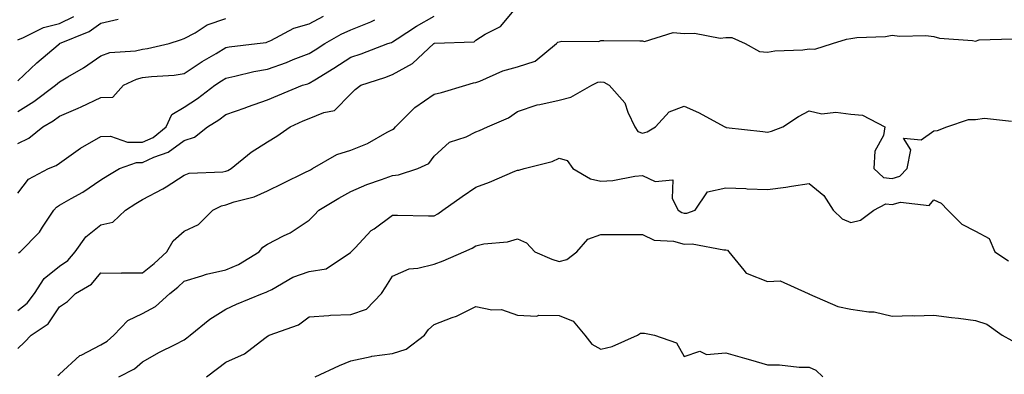
# Model space of a CAD drawing. Units: inches. Extents: x 1023923 to 1026563, y 7234538 to 7237178.
# Drawn here: x 1025899 to 1026135, y 7235813 to 7235898 of the extents above; entities that cross this region are included whole.
import ezdxf

# ---------------------------------------------------------------- set-up
doc = ezdxf.new("R2010")
doc.units = ezdxf.units.IN
doc.header["$MEASUREMENT"] = 0
doc.layers.add('Contour_10237234', color=7, linetype='Continuous', true_color=0xd677cb)

msp = doc.modelspace()

# ---------------------------------------------------------------- linework, layer by layer
at = {"layer": 'Contour_10237234'}
for points in [[(1025898.05, 7235827.88, 2908), (1025900.35, 7235829.62, 2908), (1025902.05, 7235831.92, 2908), (1025904.42, 7235835.56, 2908), (1025908.05, 7235838.52, 2908), (1025910.08, 7235839.89, 2908), (1025911.84, 7235841.92, 2908), (1025914.38, 7235845.58, 2908), (1025918.05, 7235848.46, 2908), (1025920.9, 7235849.07, 2908), (1025923.95, 7235851.92, 2908), (1025926.43, 7235853.54, 2908), (1025928.05, 7235854.51, 2908), (1025932.93, 7235857.04, 2908), (1025933.69, 7235857.55, 2908), (1025938.05, 7235860.38, 2908), (1025939.18, 7235860.8, 2908), (1025947.29, 7235861.17, 2908), (1025948.05, 7235861.33, 2908), (1025948.48, 7235861.49, 2908), (1025949.3, 7235861.92, 2908), (1025954.07, 7235865.9, 2908), (1025958.05, 7235868.35, 2908), (1025960.26, 7235869.71, 2908), (1025963.48, 7235871.92, 2908), (1025966.62, 7235873.36, 2908), (1025968.05, 7235873.95, 2908), (1025971.55, 7235875.42, 2908), (1025974.1, 7235875.87, 2908), (1025978.05, 7235879.83, 2908), (1025979.09, 7235880.88, 2908), (1025980.41, 7235881.92, 2908), (1025986.17, 7235883.8, 2908), (1025988.05, 7235884.49, 2908), (1025992.82, 7235887.16, 2908), (1025997.97, 7235891.92, 2908), (1025998.01, 7235891.95, 2908), (1025998.05, 7235891.97, 2908), (1025998.13, 7235892, 2908), (1026007.64, 7235892.34, 2908), (1026008.05, 7235892.78, 2908), (1026010.32, 7235894.19, 2908), (1026013.97, 7235896, 2908), (1026018.05, 7235900.87, 2908)], [(1025898.05, 7235867.93, 2911), (1025900.71, 7235869.26, 2911), (1025904.05, 7235871.92, 2911), (1025906.57, 7235873.39, 2911), (1025908.05, 7235874.47, 2911), (1025912.54, 7235876.41, 2911), (1025913.26, 7235876.71, 2911), (1025918.05, 7235879.02, 2911), (1025920.88, 7235879.1, 2911), (1025923.44, 7235881.92, 2911), (1025926.55, 7235883.42, 2911), (1025928.05, 7235883.78, 2911), (1025930.18, 7235884.05, 2911), (1025935.63, 7235884.35, 2911), (1025938.05, 7235884.72, 2911), (1025942.37, 7235887.6, 2911), (1025945.69, 7235889.56, 2911), (1025948.05, 7235890.99, 2911), (1025948.83, 7235891.15, 2911), (1025955.55, 7235891.92, 2911), (1025957.74, 7235892.22, 2911), (1025958.05, 7235892.36, 2911), (1025958.81, 7235892.67, 2911), (1025964.36, 7235895.61, 2911), (1025968.05, 7235896.68, 2911), (1025971.47, 7235898.51, 2911)], [(1025898.05, 7235892.8, 2914), (1025899.48, 7235893.35, 2914), (1025904.22, 7235895.76, 2914), (1025908.05, 7235896.72, 2914), (1025911.53, 7235898.44, 2914)], [(1025898.05, 7235875.64, 2912), (1025901.94, 7235878.03, 2912), (1025907.15, 7235881.92, 2912), (1025907.62, 7235882.36, 2912), (1025908.05, 7235882.73, 2912), (1025910.08, 7235883.96, 2912), (1025913.85, 7235886.13, 2912), (1025918.05, 7235889, 2912), (1025920.2, 7235889.76, 2912), (1025926.35, 7235890.21, 2912), (1025928.05, 7235890.61, 2912), (1025929.2, 7235890.76, 2912), (1025934.38, 7235891.92, 2912), (1025937.15, 7235892.82, 2912), (1025938.05, 7235893.11, 2912), (1025940.65, 7235894.52, 2912), (1025943.58, 7235896.39, 2912), (1025948.05, 7235897.95, 2912)], [(1025898.05, 7235882.95, 2913), (1025902.66, 7235887.32, 2913), (1025907.76, 7235891.62, 2913), (1025908.05, 7235891.87, 2913), (1025908.07, 7235891.89, 2913), (1025908.11, 7235891.92, 2913), (1025915.18, 7235894.8, 2913), (1025918.05, 7235896.8, 2913), (1025922.17, 7235897.8, 2913)], [(1025898.05, 7235856.04, 2910), (1025900.61, 7235859.35, 2910), (1025905.45, 7235861.92, 2910), (1025907.29, 7235862.68, 2910), (1025908.05, 7235863.25, 2910), (1025912.56, 7235866.44, 2910), (1025913.13, 7235866.85, 2910), (1025918.05, 7235869.66, 2910), (1025920.3, 7235869.67, 2910), (1025924.38, 7235868.24, 2910), (1025928.05, 7235868.25, 2910), (1025930.55, 7235869.42, 2910), (1025933.69, 7235871.92, 2910), (1025935.06, 7235874.92, 2910), (1025938.05, 7235876.63, 2910), (1025941.23, 7235878.74, 2910), (1025945.41, 7235881.92, 2910), (1025946.98, 7235882.98, 2910), (1025948.05, 7235883.64, 2910), (1025950.2, 7235884.07, 2910), (1025954.73, 7235885.24, 2910), (1025958.05, 7235885.82, 2910), (1025962.58, 7235887.39, 2910), (1025964.2, 7235888.07, 2910), (1025968.05, 7235889.57, 2910), (1025969.51, 7235890.46, 2910), (1025971.76, 7235891.92, 2910), (1025975.75, 7235894.22, 2910), (1025978.05, 7235895.26, 2910), (1025982.84, 7235897.14, 2910), (1025983.79, 7235897.66, 2910)], [(1025898.28, 7235841.68, 2909), (1025898.62, 7235841.92, 2909), (1025903.28, 7235846.7, 2909), (1025903.99, 7235847.86, 2909), (1025906.72, 7235851.92, 2909), (1025907.33, 7235852.64, 2909), (1025908.05, 7235853.12, 2909), (1025910.9, 7235854.77, 2909), (1025913.67, 7235856.3, 2909), (1025918.05, 7235859.21, 2909), (1025919.71, 7235860.27, 2909), (1025922.52, 7235861.92, 2909), (1025926.6, 7235863.37, 2909), (1025928.05, 7235863.37, 2909), (1025930.76, 7235864.64, 2909), (1025934.14, 7235865.83, 2909), (1025938.05, 7235868.7, 2909), (1025940.51, 7235869.45, 2909), (1025943.66, 7235871.92, 2909), (1025946.33, 7235873.64, 2909), (1025948.05, 7235874.92, 2909), (1025952.66, 7235876.54, 2909), (1025953.23, 7235876.73, 2909), (1025958.05, 7235878.41, 2909), (1025960.49, 7235879.49, 2909), (1025966.47, 7235881.92, 2909), (1025967.68, 7235882.29, 2909), (1025968.05, 7235882.44, 2909), (1025969.38, 7235883.26, 2909), (1025973.97, 7235886.01, 2909), (1025978.05, 7235888.63, 2909), (1025980.49, 7235889.48, 2909), (1025986.92, 7235891.92, 2909), (1025987.78, 7235892.2, 2909), (1025988.05, 7235892.34, 2909), (1025989.2, 7235893.08, 2909), (1025993.83, 7235896.14, 2909), (1025998.05, 7235898.54, 2909)], [(1025898.05, 7235818.77, 2907), (1025899.71, 7235820.25, 2907), (1025901.31, 7235821.92, 2907), (1025905.34, 7235824.64, 2907), (1025908.05, 7235828.76, 2907), (1025909.98, 7235830, 2907), (1025911.94, 7235831.92, 2907), (1025915.8, 7235834.16, 2907), (1025918.05, 7235836.88, 2907), (1025922.99, 7235836.86, 2907), (1025923.09, 7235836.88, 2907), (1025928.05, 7235836.87, 2907), (1025930.8, 7235839.17, 2907), (1025933.89, 7235841.92, 2907), (1025935.39, 7235844.58, 2907), (1025938.05, 7235846.9, 2907), (1025941.49, 7235848.47, 2907), (1025944.94, 7235851.92, 2907), (1025946.98, 7235852.98, 2907), (1025948.05, 7235853.23, 2907), (1025950.04, 7235853.92, 2907), (1025954.85, 7235855.13, 2907), (1025958.05, 7235856.61, 2907), (1025961.64, 7235858.33, 2907), (1025967.19, 7235861.07, 2907), (1025968.05, 7235861.48, 2907), (1025968.32, 7235861.65, 2907), (1025968.81, 7235861.92, 2907), (1025974.67, 7235865.3, 2907), (1025978.05, 7235866.32, 2907), (1025982.03, 7235867.95, 2907), (1025986.76, 7235870.63, 2907), (1025988.05, 7235871.29, 2907), (1025988.44, 7235871.53, 2907), (1025988.75, 7235871.92, 2907), (1025993.38, 7235876.6, 2907), (1025998.05, 7235879.78, 2907), (1025999.77, 7235880.2, 2907), (1026005.61, 7235881.92, 2907), (1026007.5, 7235882.47, 2907), (1026008.05, 7235882.55, 2907), (1026009.03, 7235882.91, 2907), (1026014.55, 7235885.42, 2907), (1026018.05, 7235886.36, 2907), (1026022.27, 7235887.7, 2907), (1026027.39, 7235891.92, 2907), (1026027.7, 7235892.27, 2907), (1026028.05, 7235892.37, 2907), (1026028.66, 7235892.53, 2907), (1026037.58, 7235892.4, 2907), (1026038.05, 7235892.65, 2907), (1026038.79, 7235892.65, 2907), (1026047.39, 7235892.59, 2907), (1026048.05, 7235892.59, 2907), (1026048.58, 7235892.46, 2907), (1026055.39, 7235894.59, 2907), (1026058.05, 7235894.33, 2907), (1026060.59, 7235894.46, 2907), (1026066.74, 7235893.23, 2907), (1026068.05, 7235893.35, 2907), (1026069.51, 7235893.38, 2907), (1026072.7, 7235891.92, 2907), (1026076.16, 7235890.04, 2907), (1026078.05, 7235889.86, 2907), (1026079.83, 7235890.15, 2907), (1026086.57, 7235890.43, 2907), (1026088.05, 7235890.63, 2907), (1026089.42, 7235890.55, 2907), (1026093.66, 7235891.92, 2907), (1026097.01, 7235892.96, 2907), (1026098.05, 7235893.18, 2907), (1026099.55, 7235893.42, 2907), (1026106.39, 7235893.59, 2907), (1026108.05, 7235893.97, 2907), (1026109.81, 7235893.68, 2907), (1026116.1, 7235893.86, 2907), (1026118.05, 7235893.64, 2907), (1026119.38, 7235893.24, 2907), (1026127.29, 7235892.68, 2907), (1026128.05, 7235892.52, 2907), (1026128.93, 7235892.79, 2907), (1026136.92, 7235893.05, 2907)], [(1025907.72, 7235812.26, 2906), (1025908.05, 7235812.61, 2906), (1025912.93, 7235817.04, 2906), (1025913.32, 7235817.18, 2906), (1025918.05, 7235819.62, 2906), (1025919.5, 7235820.47, 2906), (1025921.1, 7235821.92, 2906), (1025924.48, 7235825.5, 2906), (1025928.05, 7235827.11, 2906), (1025931.17, 7235828.8, 2906), (1025934.55, 7235831.92, 2906), (1025936.47, 7235833.5, 2906), (1025938.05, 7235834.91, 2906), (1025942.29, 7235836.15, 2906), (1025943.38, 7235836.58, 2906), (1025948.05, 7235837.63, 2906), (1025951.08, 7235838.9, 2906), (1025956.04, 7235841.92, 2906), (1025956.92, 7235843.04, 2906), (1025958.05, 7235843.79, 2906), (1025961.9, 7235845.78, 2906), (1025963.48, 7235846.49, 2906), (1025968.05, 7235849.52, 2906), (1025969.22, 7235850.75, 2906), (1025970.39, 7235851.92, 2906), (1025975.18, 7235854.79, 2906), (1025978.05, 7235856.44, 2906), (1025981.88, 7235858.09, 2906), (1025985.41, 7235859.28, 2906), (1025988.05, 7235860.28, 2906), (1025989.51, 7235860.46, 2906), (1025994.09, 7235861.92, 2906), (1025996.8, 7235863.17, 2906), (1025998.05, 7235864.9, 2906), (1026001.72, 7235868.25, 2906), (1026005.69, 7235869.56, 2906), (1026008.05, 7235870.71, 2906), (1026008.89, 7235871.08, 2906), (1026010.84, 7235871.92, 2906), (1026015.86, 7235874.11, 2906), (1026018.05, 7235875.63, 2906), (1026022.74, 7235877.23, 2906), (1026023.4, 7235877.28, 2906), (1026028.05, 7235878.34, 2906), (1026030.88, 7235879.09, 2906), (1026035.92, 7235881.92, 2906), (1026037.33, 7235882.64, 2906), (1026038.05, 7235882.78, 2906), (1026038.75, 7235882.63, 2906), (1026040.06, 7235881.92, 2906), (1026043.81, 7235877.68, 2906), (1026044.53, 7235875.44, 2906), (1026046.21, 7235871.92, 2906), (1026046.94, 7235870.82, 2906), (1026048.05, 7235870.46, 2906), (1026049.22, 7235870.75, 2906), (1026051.16, 7235871.92, 2906), (1026054.44, 7235875.53, 2906), (1026058.05, 7235876.88, 2906), (1026061.51, 7235875.37, 2906), (1026067.85, 7235871.92, 2906), (1026067.99, 7235871.85, 2906), (1026068.05, 7235871.83, 2906), (1026068.15, 7235871.82, 2906), (1026076.96, 7235870.83, 2906), (1026078.05, 7235870.69, 2906), (1026079.05, 7235870.92, 2906), (1026081.72, 7235871.92, 2906), (1026085.53, 7235874.45, 2906), (1026088.05, 7235875.82, 2906), (1026091.16, 7235875.04, 2906), (1026094.5, 7235875.47, 2906), (1026098.05, 7235875, 2906), (1026100.92, 7235874.78, 2906), (1026106.27, 7235871.92, 2906), (1026105.96, 7235869.83, 2906), (1026103.85, 7235866.12, 2906), (1026103.64, 7235861.92, 2906), (1026105.9, 7235859.78, 2906), (1026108.05, 7235859.53, 2906), (1026109.89, 7235860.08, 2906), (1026111.64, 7235861.92, 2906), (1026112.52, 7235866.39, 2906), (1026110.75, 7235869.22, 2906), (1026114.98, 7235868.86, 2906), (1026118.05, 7235870.98, 2906), (1026118.91, 7235871.06, 2906), (1026121.16, 7235871.92, 2906), (1026126.31, 7235873.67, 2906), (1026128.05, 7235873.74, 2906), (1026130.16, 7235874.04, 2906), (1026136.66, 7235873.31, 2906)], [(1025922.33, 7235811.92, 2905), (1025926.1, 7235813.86, 2905), (1025928.05, 7235815.58, 2905), (1025932.09, 7235817.87, 2905), (1025935.82, 7235819.69, 2905), (1025938.05, 7235820.84, 2905), (1025938.66, 7235821.3, 2905), (1025939.44, 7235821.92, 2905), (1025944.16, 7235825.81, 2905), (1025948.05, 7235828.17, 2905), (1025950.57, 7235829.4, 2905), (1025956.8, 7235831.92, 2905), (1025957.74, 7235832.24, 2905), (1025958.05, 7235832.42, 2905), (1025959.03, 7235832.9, 2905), (1025964.14, 7235835.83, 2905), (1025968.05, 7235837.23, 2905), (1025972.11, 7235837.86, 2905), (1025977.93, 7235841.8, 2905), (1025978.05, 7235841.85, 2905), (1025978.07, 7235841.89, 2905), (1025978.09, 7235841.92, 2905), (1025979.07, 7235842.94, 2905), (1025982.95, 7235847.03, 2905), (1025983.6, 7235847.48, 2905), (1025988.05, 7235850.71, 2905), (1025989.26, 7235850.72, 2905), (1025996.7, 7235850.57, 2905), (1025998.05, 7235850.58, 2905), (1025998.93, 7235851.04, 2905), (1026000.12, 7235851.92, 2905), (1026004.73, 7235855.24, 2905), (1026008.05, 7235857.5, 2905), (1026011.31, 7235858.65, 2905), (1026017.44, 7235861.3, 2905), (1026018.05, 7235861.55, 2905), (1026018.4, 7235861.58, 2905), (1026019.67, 7235861.92, 2905), (1026026.35, 7235863.61, 2905), (1026028.05, 7235864.45, 2905), (1026029.98, 7235863.85, 2905), (1026031.37, 7235861.92, 2905), (1026035.57, 7235859.44, 2905), (1026038.05, 7235858.87, 2905), (1026040.92, 7235859.05, 2905), (1026046.23, 7235860.11, 2905), (1026048.05, 7235860.25, 2905), (1026051.14, 7235858.82, 2905), (1026055.37, 7235859.24, 2905), (1026055.22, 7235854.76, 2905), (1026056.64, 7235851.92, 2905), (1026057.5, 7235851.37, 2905), (1026058.05, 7235851.23, 2905), (1026058.71, 7235851.26, 2905), (1026060.71, 7235851.92, 2905), (1026063.64, 7235856.33, 2905), (1026068.05, 7235857.32, 2905), (1026072.87, 7235857.11, 2905), (1026073.17, 7235857.05, 2905), (1026078.05, 7235856.88, 2905), (1026082.5, 7235857.48, 2905), (1026083.85, 7235857.72, 2905), (1026088.05, 7235858.34, 2905), (1026091.6, 7235855.46, 2905), (1026093.85, 7235851.92, 2905), (1026095.98, 7235849.85, 2905), (1026098.05, 7235849.01, 2905), (1026100.41, 7235849.57, 2905), (1026103.62, 7235851.92, 2905), (1026106.51, 7235853.47, 2905), (1026108.05, 7235853.29, 2905), (1026110, 7235853.87, 2905), (1026116.86, 7235853.1, 2905), (1026118.05, 7235854.44, 2905), (1026119.75, 7235853.62, 2905), (1026121.41, 7235851.92, 2905), (1026124.71, 7235848.58, 2905), (1026128.05, 7235846.91, 2905), (1026131.31, 7235845.18, 2905), (1026132.66, 7235841.92, 2905), (1026135.94, 7235839.8, 2905)], [(1025943.42, 7235811.92, 2904), (1025946.06, 7235813.91, 2904), (1025948.05, 7235815.5, 2904), (1025952.48, 7235817.48, 2904), (1025957.37, 7235821.24, 2904), (1025958.05, 7235821.71, 2904), (1025958.17, 7235821.81, 2904), (1025958.4, 7235821.92, 2904), (1025965.51, 7235824.45, 2904), (1025968.05, 7235826.34, 2904), (1025972.78, 7235826.64, 2904), (1025973.19, 7235826.77, 2904), (1025978.05, 7235826.94, 2904), (1025981.78, 7235828.18, 2904), (1025985.39, 7235831.92, 2904), (1025986.43, 7235833.54, 2904), (1025988.05, 7235836.08, 2904), (1025992.07, 7235837.9, 2904), (1025994.12, 7235837.99, 2904), (1025998.05, 7235838.99, 2904), (1026000.18, 7235839.79, 2904), (1026005.2, 7235841.92, 2904), (1026007.17, 7235842.8, 2904), (1026008.05, 7235843.41, 2904), (1026009.96, 7235843.83, 2904), (1026015.65, 7235844.31, 2904), (1026018.05, 7235845.06, 2904), (1026020.22, 7235844.1, 2904), (1026022.21, 7235841.92, 2904), (1026026.29, 7235840.15, 2904), (1026028.05, 7235839.6, 2904), (1026029.89, 7235840.07, 2904), (1026032.31, 7235841.92, 2904), (1026034.96, 7235845, 2904), (1026038.05, 7235846.13, 2904), (1026042.19, 7235846.07, 2904), (1026043.83, 7235846.14, 2904), (1026048.05, 7235846.09, 2904), (1026050.84, 7235844.71, 2904), (1026055.49, 7235844.48, 2904), (1026058.05, 7235843.79, 2904), (1026060.02, 7235843.89, 2904), (1026067.58, 7235842.39, 2904), (1026068.05, 7235842.43, 2904), (1026068.44, 7235842.31, 2904), (1026068.79, 7235841.92, 2904), (1026072.41, 7235837.56, 2904), (1026072.93, 7235836.79, 2904), (1026073.19, 7235836.77, 2904), (1026078.05, 7235834.81, 2904), (1026081.12, 7235834.98, 2904), (1026087.82, 7235831.92, 2904), (1026087.99, 7235831.86, 2904), (1026088.05, 7235831.85, 2904), (1026088.15, 7235831.82, 2904), (1026095, 7235828.86, 2904), (1026098.05, 7235828.21, 2904), (1026102.44, 7235827.54, 2904), (1026103.71, 7235827.58, 2904), (1026108.05, 7235826.52, 2904), (1026112.8, 7235826.66, 2904), (1026113.4, 7235826.57, 2904), (1026118.05, 7235826.77, 2904), (1026122.29, 7235826.16, 2904), (1026123.95, 7235826.03, 2904), (1026128.05, 7235825.5, 2904), (1026130.75, 7235824.61, 2904), (1026134.44, 7235821.92, 2904), (1026136.76, 7235820.63, 2904)], [(1025969.5, 7235811.92, 2903), (1025975.32, 7235814.65, 2903), (1025978.05, 7235815.78, 2903), (1025982.93, 7235816.81, 2903), (1025983.11, 7235816.87, 2903), (1025988.05, 7235817.58, 2903), (1025991.35, 7235818.62, 2903), (1025995.69, 7235821.92, 2903), (1025996.68, 7235823.3, 2903), (1025998.05, 7235824.53, 2903), (1026002.33, 7235826.2, 2903), (1026003.42, 7235826.54, 2903), (1026008.05, 7235828.84, 2903), (1026011.9, 7235828.06, 2903), (1026014.2, 7235828.08, 2903), (1026018.05, 7235826.75, 2903), (1026022.68, 7235826.54, 2903), (1026023.21, 7235826.75, 2903), (1026028.05, 7235826.67, 2903), (1026031.43, 7235825.3, 2903), (1026034.22, 7235821.92, 2903), (1026035.9, 7235819.77, 2903), (1026038.05, 7235818.56, 2903), (1026040.76, 7235819.21, 2903), (1026046.84, 7235821.92, 2903), (1026047.56, 7235822.4, 2903), (1026048.05, 7235822.46, 2903), (1026048.54, 7235822.41, 2903), (1026050.94, 7235821.92, 2903), (1026056.25, 7235820.11, 2903), (1026058.05, 7235816.83, 2903), (1026061.84, 7235818.12, 2903), (1026063.44, 7235817.31, 2903), (1026068.05, 7235817.67, 2903), (1026072.52, 7235816.39, 2903), (1026073.97, 7235815.99, 2903), (1026078.05, 7235814.84, 2903), (1026080.96, 7235814.83, 2903), (1026085.67, 7235814.29, 2903), (1026088.05, 7235814.28, 2903), (1026089.71, 7235813.58, 2903), (1026091.37, 7235811.92, 2903)]]:
    msp.add_polyline3d(points, dxfattribs=at)

doc.saveas('drawing.dxf')
